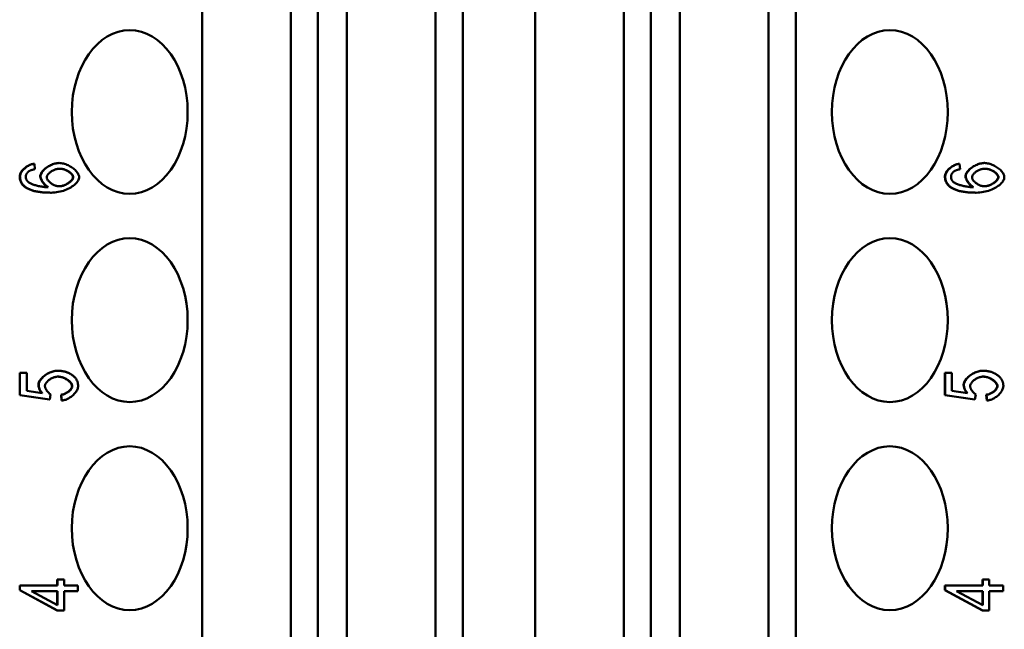
# Model space of a CAD drawing. Extents: x 0 to 420, y 0 to 594.
# Drawn here: x 169 to 193, y 206 to 221 of the extents above; entities that cross this region are included whole.
import ezdxf

# ---------------------------------------------------------------- set-up
doc = ezdxf.new("R2010")
doc.units = 0
doc.header["$LTSCALE"] = 2
doc.layers.add('Sichtbare Kanten(TC_020513_DIN)', color=7, linetype='Continuous', lineweight=50)

msp = doc.modelspace()

# ---------------------------------------------------------------- linework, layer by layer
at = {"layer": 'Sichtbare Kanten(TC_020513_DIN)'}
for p, q in [((173.74, 187.032), (173.74, 272.432)), ((175.904, 187.032), (175.904, 272.432)), ((176.569, 272.432), (176.569, 187.032)), ((177.276, 187.032), (177.276, 272.432)), ((179.439, 187.032), (179.439, 272.432)), ((180.104, 272.432), (180.104, 187.032)), ((181.872, 187.032), (181.872, 272.432)), ((184.036, 187.032), (184.036, 272.432)), ((184.7, 272.432), (184.7, 187.032)), ((185.407, 187.032), (185.407, 272.432)), ((187.571, 187.032), (187.571, 272.432)), ((188.236, 272.432), (188.236, 187.032)), ((169.638, 217.719), (169.645, 217.719)), ((169.645, 217.719), (169.659, 217.585)), ((170.246, 217.738), (170.253, 217.738)), ((192.23, 217.719), (192.237, 217.719)), ((192.237, 217.719), (192.251, 217.585)), ((192.838, 217.738), (192.845, 217.738)), ((170.043, 217.013), (170.05, 217.013)), ((192.635, 217.013), (192.642, 217.013)), ((169.285, 212.615), (169.292, 212.615)), ((169.285, 212.071), (169.285, 212.615)), ((169.292, 212.071), (169.292, 212.615)), ((169.292, 212.615), (169.458, 212.615)), ((169.458, 212.615), (169.458, 212.177)), ((170.2, 212.667), (170.208, 212.667)), ((191.877, 212.615), (191.884, 212.615)), ((191.877, 212.071), (191.877, 212.615)), ((191.884, 212.071), (191.884, 212.615)), ((191.884, 212.615), (192.05, 212.615)), ((192.05, 212.615), (192.05, 212.177)), ((192.793, 212.667), (192.8, 212.667)), ((169.285, 212.071), (169.292, 212.071)), ((170.012, 211.964), (169.285, 212.071)), ((170.019, 211.964), (169.292, 212.071)), ((169.458, 212.177), (169.838, 212.119)), ((170.04, 212.09), (170.019, 211.964)), ((170.295, 212.081), (170.302, 212.081)), ((170.31, 211.94), (170.295, 212.081)), ((170.317, 211.94), (170.302, 212.081)), ((191.877, 212.071), (191.884, 212.071)), ((192.604, 211.964), (191.877, 212.071)), ((192.611, 211.964), (191.884, 212.071)), ((192.05, 212.177), (192.43, 212.119)), ((192.633, 212.09), (192.611, 211.964)), ((192.887, 212.081), (192.894, 212.081)), ((192.902, 211.94), (192.887, 212.081)), ((192.91, 211.94), (192.894, 212.081)), ((170.012, 211.964), (170.019, 211.964)), ((170.31, 211.94), (170.317, 211.94)), ((192.604, 211.964), (192.611, 211.964)), ((192.902, 211.94), (192.91, 211.94)), ((170.202, 207.573), (170.209, 207.573)), ((170.202, 207.425), (170.202, 207.573)), ((170.209, 207.425), (170.209, 207.573)), ((170.209, 207.573), (170.368, 207.573)), ((170.368, 207.573), (170.368, 207.425)), ((192.794, 207.573), (192.801, 207.573)), ((192.794, 207.425), (192.794, 207.573)), ((192.801, 207.425), (192.801, 207.573)), ((192.801, 207.573), (192.96, 207.573)), ((192.96, 207.573), (192.96, 207.425)), ((169.285, 207.425), (169.292, 207.425)), ((169.285, 207.315), (169.285, 207.425)), ((169.285, 207.315), (169.292, 207.315)), ((170.202, 206.814), (169.285, 207.315)), ((169.292, 207.315), (169.292, 207.425)), ((169.292, 207.425), (170.209, 207.425)), ((170.209, 206.814), (169.292, 207.315)), ((170.209, 206.946), (169.57, 207.291)), ((169.57, 207.291), (170.209, 207.291)), ((170.202, 206.95), (170.202, 207.291)), ((170.209, 207.291), (170.209, 206.946)), ((170.368, 207.425), (170.707, 207.425)), ((170.368, 207.291), (170.368, 206.814)), ((170.707, 207.291), (170.368, 207.291)), ((170.707, 207.425), (170.707, 207.291)), ((191.877, 207.425), (191.884, 207.425)), ((191.877, 207.315), (191.877, 207.425)), ((191.877, 207.315), (191.884, 207.315)), ((192.794, 206.814), (191.877, 207.315)), ((191.884, 207.315), (191.884, 207.425)), ((191.884, 207.425), (192.801, 207.425)), ((192.801, 206.814), (191.884, 207.315)), ((192.801, 206.946), (192.163, 207.291)), ((192.163, 207.291), (192.801, 207.291)), ((192.794, 206.95), (192.794, 207.291)), ((192.801, 207.291), (192.801, 206.946)), ((192.96, 207.425), (193.299, 207.425)), ((192.96, 207.291), (192.96, 206.814)), ((193.299, 207.291), (192.96, 207.291)), ((193.299, 207.425), (193.299, 207.291)), ((170.202, 206.814), (170.209, 206.814)), ((170.368, 206.814), (170.209, 206.814)), ((192.794, 206.814), (192.801, 206.814)), ((192.96, 206.814), (192.801, 206.814))]:
    msp.add_line(p, q, dxfattribs=at)
at = {"layer": 'Sichtbare Kanten(TC_020513_DIN)', "flags": 128}
for points in [[(169.285, 217.408), (169.286, 217.425), (169.289, 217.441), (169.294, 217.458), (169.3, 217.475), (169.308, 217.492), (169.317, 217.509), (169.328, 217.526), (169.34, 217.543), (169.353, 217.559), (169.368, 217.575), (169.383, 217.591), (169.4, 217.606), (169.417, 217.621), (169.435, 217.635), (169.454, 217.648), (169.473, 217.66), (169.493, 217.671), (169.513, 217.682), (169.534, 217.691), (169.554, 217.699), (169.575, 217.706), (169.596, 217.712), (169.617, 217.716), (169.638, 217.719)], [(169.292, 217.408), (169.293, 217.425), (169.296, 217.441), (169.301, 217.458), (169.307, 217.475), (169.315, 217.492), (169.324, 217.509), (169.335, 217.526), (169.347, 217.543), (169.36, 217.559), (169.375, 217.575), (169.39, 217.591), (169.407, 217.606), (169.424, 217.621), (169.442, 217.635), (169.461, 217.648), (169.48, 217.66), (169.5, 217.671), (169.52, 217.682), (169.541, 217.691), (169.561, 217.699), (169.582, 217.706), (169.603, 217.712), (169.624, 217.716), (169.645, 217.719)], [(169.659, 217.585), (169.65, 217.584), (169.642, 217.582), (169.634, 217.58), (169.626, 217.579), (169.619, 217.577), (169.611, 217.575), (169.604, 217.573), (169.597, 217.571), (169.59, 217.569), (169.583, 217.567), (169.577, 217.565), (169.57, 217.563), (169.564, 217.561), (169.558, 217.559), (169.552, 217.557), (169.547, 217.555), (169.541, 217.552), (169.536, 217.55), (169.531, 217.548), (169.526, 217.545), (169.522, 217.543), (169.517, 217.54), (169.513, 217.537), (169.509, 217.535)], [(169.788, 217.414), (169.789, 217.431), (169.793, 217.449), (169.799, 217.467), (169.807, 217.485), (169.818, 217.503), (169.831, 217.521), (169.845, 217.54), (169.861, 217.558), (169.879, 217.576), (169.898, 217.593), (169.919, 217.61), (169.941, 217.626), (169.963, 217.642), (169.987, 217.657), (170.012, 217.671), (170.037, 217.684), (170.063, 217.695), (170.089, 217.706), (170.115, 217.715), (170.141, 217.723), (170.168, 217.729), (170.194, 217.734), (170.22, 217.737), (170.246, 217.738)], [(169.795, 217.414), (169.796, 217.431), (169.8, 217.449), (169.806, 217.467), (169.815, 217.485), (169.825, 217.503), (169.838, 217.521), (169.852, 217.54), (169.868, 217.558), (169.886, 217.576), (169.905, 217.593), (169.926, 217.61), (169.948, 217.626), (169.971, 217.642), (169.994, 217.657), (170.019, 217.671), (170.044, 217.684), (170.07, 217.695), (170.096, 217.706), (170.122, 217.715), (170.148, 217.723), (170.175, 217.729), (170.201, 217.734), (170.227, 217.737), (170.253, 217.738)], [(169.948, 217.387), (169.949, 217.399), (169.951, 217.41), (169.955, 217.422), (169.961, 217.434), (169.968, 217.447), (169.976, 217.459), (169.986, 217.471), (169.997, 217.483), (170.009, 217.494), (170.022, 217.506), (170.036, 217.517), (170.051, 217.527), (170.066, 217.537), (170.082, 217.547), (170.099, 217.556), (170.117, 217.564), (170.134, 217.572), (170.152, 217.579), (170.171, 217.584), (170.189, 217.589), (170.208, 217.593), (170.227, 217.596), (170.245, 217.598), (170.264, 217.599)], [(170.253, 217.738), (170.276, 217.737), (170.301, 217.734), (170.327, 217.729), (170.354, 217.723), (170.381, 217.715), (170.409, 217.706), (170.438, 217.695), (170.466, 217.683), (170.494, 217.669), (170.521, 217.655), (170.547, 217.639), (170.572, 217.622), (170.596, 217.604), (170.619, 217.586), (170.64, 217.567), (170.659, 217.547), (170.676, 217.527), (170.692, 217.507), (170.705, 217.488), (170.716, 217.468), (170.724, 217.448), (170.731, 217.43), (170.734, 217.412), (170.736, 217.395)], [(170.586, 217.392), (170.585, 217.402), (170.583, 217.413), (170.579, 217.425), (170.573, 217.436), (170.565, 217.448), (170.557, 217.459), (170.547, 217.471), (170.535, 217.482), (170.523, 217.494), (170.51, 217.505), (170.495, 217.516), (170.48, 217.526), (170.464, 217.536), (170.447, 217.546), (170.43, 217.555), (170.412, 217.563), (170.394, 217.571), (170.375, 217.578), (170.356, 217.584), (170.337, 217.589), (170.318, 217.593), (170.298, 217.596), (170.279, 217.598), (170.26, 217.599)], [(170.264, 217.599), (170.283, 217.598), (170.302, 217.596), (170.321, 217.593), (170.341, 217.589), (170.36, 217.584), (170.379, 217.578), (170.398, 217.572), (170.417, 217.564), (170.435, 217.556), (170.452, 217.547), (170.469, 217.537), (170.485, 217.527), (170.501, 217.517), (170.516, 217.506), (170.529, 217.495), (170.542, 217.483), (170.553, 217.472), (170.563, 217.46), (170.572, 217.448), (170.58, 217.437), (170.585, 217.425), (170.59, 217.414), (170.592, 217.402), (170.593, 217.392)], [(191.877, 217.408), (191.878, 217.425), (191.881, 217.441), (191.886, 217.458), (191.892, 217.475), (191.9, 217.492), (191.909, 217.509), (191.92, 217.526), (191.932, 217.543), (191.945, 217.559), (191.96, 217.575), (191.975, 217.591), (191.992, 217.606), (192.009, 217.621), (192.027, 217.635), (192.046, 217.648), (192.065, 217.66), (192.085, 217.671), (192.105, 217.682), (192.126, 217.691), (192.146, 217.699), (192.167, 217.706), (192.188, 217.712), (192.209, 217.716), (192.23, 217.719)], [(191.884, 217.408), (191.885, 217.425), (191.888, 217.441), (191.893, 217.458), (191.899, 217.475), (191.907, 217.492), (191.916, 217.509), (191.927, 217.526), (191.939, 217.543), (191.952, 217.559), (191.967, 217.575), (191.982, 217.591), (191.999, 217.606), (192.016, 217.621), (192.034, 217.635), (192.053, 217.648), (192.072, 217.66), (192.092, 217.671), (192.112, 217.682), (192.133, 217.691), (192.154, 217.699), (192.174, 217.706), (192.195, 217.712), (192.216, 217.716), (192.237, 217.719)], [(192.251, 217.585), (192.242, 217.584), (192.234, 217.582), (192.226, 217.58), (192.218, 217.579), (192.211, 217.577), (192.203, 217.575), (192.196, 217.573), (192.189, 217.571), (192.182, 217.569), (192.175, 217.567), (192.169, 217.565), (192.162, 217.563), (192.156, 217.561), (192.15, 217.559), (192.144, 217.557), (192.139, 217.555), (192.133, 217.552), (192.128, 217.55), (192.123, 217.548), (192.118, 217.545), (192.114, 217.543), (192.109, 217.54), (192.105, 217.537), (192.101, 217.535)], [(192.38, 217.414), (192.381, 217.431), (192.385, 217.449), (192.391, 217.467), (192.4, 217.485), (192.41, 217.503), (192.423, 217.521), (192.437, 217.54), (192.453, 217.558), (192.471, 217.576), (192.49, 217.593), (192.511, 217.61), (192.533, 217.626), (192.556, 217.642), (192.579, 217.657), (192.604, 217.671), (192.629, 217.684), (192.655, 217.695), (192.681, 217.706), (192.707, 217.715), (192.733, 217.723), (192.76, 217.729), (192.786, 217.734), (192.812, 217.737), (192.838, 217.738)], [(192.387, 217.414), (192.388, 217.431), (192.392, 217.449), (192.398, 217.467), (192.407, 217.485), (192.417, 217.503), (192.43, 217.521), (192.444, 217.54), (192.46, 217.558), (192.478, 217.576), (192.497, 217.593), (192.518, 217.61), (192.54, 217.626), (192.563, 217.642), (192.586, 217.657), (192.611, 217.671), (192.636, 217.684), (192.662, 217.695), (192.688, 217.706), (192.714, 217.715), (192.741, 217.723), (192.767, 217.729), (192.793, 217.734), (192.819, 217.737), (192.845, 217.738)], [(192.54, 217.387), (192.541, 217.399), (192.543, 217.41), (192.547, 217.422), (192.553, 217.434), (192.56, 217.447), (192.569, 217.459), (192.578, 217.471), (192.589, 217.483), (192.601, 217.494), (192.614, 217.506), (192.628, 217.517), (192.643, 217.527), (192.658, 217.537), (192.674, 217.547), (192.691, 217.556), (192.709, 217.564), (192.726, 217.572), (192.744, 217.579), (192.763, 217.584), (192.781, 217.589), (192.8, 217.593), (192.819, 217.596), (192.837, 217.598), (192.856, 217.599)], [(192.845, 217.738), (192.868, 217.737), (192.893, 217.734), (192.919, 217.729), (192.946, 217.723), (192.973, 217.715), (193.001, 217.706), (193.03, 217.695), (193.058, 217.683), (193.086, 217.669), (193.113, 217.655), (193.139, 217.639), (193.164, 217.622), (193.188, 217.604), (193.211, 217.586), (193.232, 217.567), (193.251, 217.547), (193.268, 217.527), (193.284, 217.507), (193.297, 217.488), (193.308, 217.468), (193.316, 217.448), (193.323, 217.43), (193.326, 217.412), (193.328, 217.395)], [(193.178, 217.392), (193.177, 217.402), (193.175, 217.413), (193.171, 217.425), (193.165, 217.436), (193.157, 217.448), (193.149, 217.459), (193.139, 217.471), (193.127, 217.482), (193.115, 217.494), (193.102, 217.505), (193.087, 217.516), (193.072, 217.526), (193.056, 217.536), (193.039, 217.546), (193.022, 217.555), (193.004, 217.563), (192.986, 217.571), (192.967, 217.578), (192.948, 217.584), (192.929, 217.589), (192.91, 217.593), (192.89, 217.596), (192.871, 217.598), (192.852, 217.599)], [(192.856, 217.599), (192.875, 217.598), (192.894, 217.596), (192.913, 217.593), (192.933, 217.589), (192.952, 217.584), (192.971, 217.578), (192.99, 217.572), (193.009, 217.564), (193.027, 217.556), (193.044, 217.547), (193.061, 217.537), (193.078, 217.527), (193.093, 217.517), (193.108, 217.506), (193.121, 217.495), (193.134, 217.483), (193.145, 217.472), (193.155, 217.46), (193.164, 217.448), (193.172, 217.437), (193.178, 217.425), (193.182, 217.414), (193.185, 217.402), (193.185, 217.392)], [(169.447, 217.131), (169.434, 217.14), (169.421, 217.149), (169.409, 217.158), (169.398, 217.167), (169.387, 217.177), (169.376, 217.187), (169.366, 217.197), (169.357, 217.208), (169.348, 217.218), (169.34, 217.229), (169.333, 217.241), (169.326, 217.252), (169.319, 217.264), (169.313, 217.276), (169.308, 217.288), (169.303, 217.3), (169.299, 217.313), (169.295, 217.326), (169.292, 217.339), (169.29, 217.352), (169.288, 217.366), (169.286, 217.38), (169.286, 217.394), (169.285, 217.408)], [(169.454, 217.131), (169.441, 217.14), (169.428, 217.149), (169.416, 217.158), (169.405, 217.167), (169.394, 217.177), (169.383, 217.187), (169.373, 217.197), (169.364, 217.208), (169.356, 217.218), (169.347, 217.229), (169.34, 217.241), (169.333, 217.252), (169.326, 217.264), (169.32, 217.276), (169.315, 217.288), (169.31, 217.3), (169.306, 217.313), (169.302, 217.326), (169.299, 217.339), (169.297, 217.352), (169.295, 217.366), (169.293, 217.38), (169.293, 217.394), (169.292, 217.408)], [(169.509, 217.535), (169.503, 217.53), (169.497, 217.525), (169.492, 217.521), (169.486, 217.516), (169.481, 217.511), (169.476, 217.506), (169.472, 217.501), (169.468, 217.495), (169.464, 217.49), (169.46, 217.485), (169.456, 217.479), (169.453, 217.473), (169.45, 217.468), (169.448, 217.462), (169.445, 217.456), (169.443, 217.45), (169.441, 217.444), (169.439, 217.438), (169.438, 217.432), (169.437, 217.425), (169.436, 217.419), (169.435, 217.412), (169.435, 217.406), (169.435, 217.399)], [(169.435, 217.399), (169.435, 217.394), (169.435, 217.389), (169.435, 217.383), (169.436, 217.378), (169.437, 217.373), (169.438, 217.368), (169.439, 217.363), (169.44, 217.358), (169.441, 217.353), (169.443, 217.348), (169.444, 217.343), (169.446, 217.339), (169.448, 217.334), (169.45, 217.329), (169.453, 217.324), (169.455, 217.32), (169.458, 217.315), (169.461, 217.311), (169.464, 217.306), (169.467, 217.302), (169.47, 217.298), (169.474, 217.293), (169.477, 217.289), (169.481, 217.285)], [(169.976, 217.148), (169.964, 217.154), (169.952, 217.162), (169.94, 217.17), (169.929, 217.179), (169.917, 217.189), (169.906, 217.199), (169.895, 217.21), (169.885, 217.221), (169.874, 217.233), (169.864, 217.245), (169.855, 217.258), (169.846, 217.27), (169.837, 217.283), (169.829, 217.296), (169.822, 217.309), (169.815, 217.322), (169.809, 217.334), (169.804, 217.347), (169.799, 217.359), (169.795, 217.371), (169.792, 217.383), (169.789, 217.394), (169.788, 217.404), (169.788, 217.414)], [(169.983, 217.148), (169.971, 217.154), (169.959, 217.162), (169.948, 217.17), (169.936, 217.179), (169.925, 217.189), (169.913, 217.199), (169.902, 217.21), (169.892, 217.221), (169.881, 217.233), (169.872, 217.245), (169.862, 217.257), (169.853, 217.27), (169.844, 217.283), (169.836, 217.296), (169.829, 217.309), (169.822, 217.322), (169.816, 217.334), (169.811, 217.347), (169.806, 217.359), (169.802, 217.371), (169.799, 217.383), (169.797, 217.394), (169.795, 217.404), (169.795, 217.414)], [(170.254, 217.169), (170.237, 217.17), (170.219, 217.171), (170.201, 217.175), (170.184, 217.179), (170.166, 217.184), (170.148, 217.19), (170.131, 217.197), (170.114, 217.205), (170.097, 217.214), (170.08, 217.223), (170.065, 217.233), (170.049, 217.244), (170.035, 217.255), (170.021, 217.266), (170.009, 217.278), (169.997, 217.29), (169.986, 217.302), (169.976, 217.314), (169.968, 217.327), (169.961, 217.339), (169.955, 217.351), (169.951, 217.363), (169.949, 217.375), (169.948, 217.387)], [(170.736, 217.395), (170.734, 217.373), (170.729, 217.352), (170.721, 217.33), (170.71, 217.308), (170.697, 217.286), (170.68, 217.264), (170.661, 217.242), (170.639, 217.221), (170.615, 217.2), (170.589, 217.179), (170.561, 217.16), (170.53, 217.141), (170.498, 217.122), (170.464, 217.105), (170.428, 217.089), (170.391, 217.075), (170.352, 217.061), (170.312, 217.049), (170.271, 217.039), (170.228, 217.03), (170.185, 217.023), (170.141, 217.018), (170.096, 217.015), (170.05, 217.013)], [(170.25, 217.169), (170.266, 217.17), (170.283, 217.172), (170.301, 217.175), (170.32, 217.179), (170.339, 217.185), (170.359, 217.191), (170.378, 217.199), (170.398, 217.207), (170.417, 217.216), (170.436, 217.226), (170.455, 217.236), (170.472, 217.248), (170.489, 217.259), (170.505, 217.271), (170.519, 217.284), (170.533, 217.297), (170.545, 217.309), (170.556, 217.322), (170.565, 217.335), (170.572, 217.347), (170.579, 217.359), (170.583, 217.371), (170.585, 217.381), (170.586, 217.392)], [(170.593, 217.392), (170.593, 217.381), (170.59, 217.37), (170.585, 217.359), (170.579, 217.347), (170.572, 217.334), (170.562, 217.321), (170.551, 217.308), (170.539, 217.296), (170.525, 217.283), (170.51, 217.27), (170.494, 217.258), (170.477, 217.246), (170.459, 217.235), (170.441, 217.225), (170.422, 217.215), (170.402, 217.206), (170.382, 217.197), (170.362, 217.19), (170.343, 217.184), (170.323, 217.179), (170.304, 217.174), (170.286, 217.171), (170.27, 217.17), (170.254, 217.169)], [(192.039, 217.131), (192.026, 217.14), (192.013, 217.149), (192.001, 217.158), (191.99, 217.167), (191.979, 217.177), (191.968, 217.187), (191.958, 217.197), (191.949, 217.208), (191.941, 217.218), (191.932, 217.229), (191.925, 217.241), (191.918, 217.252), (191.911, 217.264), (191.905, 217.276), (191.9, 217.288), (191.895, 217.3), (191.891, 217.313), (191.887, 217.326), (191.884, 217.339), (191.882, 217.352), (191.88, 217.366), (191.878, 217.38), (191.878, 217.394), (191.877, 217.408)], [(192.046, 217.131), (192.033, 217.14), (192.02, 217.149), (192.008, 217.158), (191.997, 217.167), (191.986, 217.177), (191.975, 217.187), (191.966, 217.197), (191.956, 217.208), (191.948, 217.218), (191.939, 217.229), (191.932, 217.241), (191.925, 217.252), (191.918, 217.264), (191.913, 217.276), (191.907, 217.288), (191.902, 217.3), (191.898, 217.313), (191.895, 217.326), (191.891, 217.339), (191.889, 217.352), (191.887, 217.366), (191.886, 217.38), (191.885, 217.394), (191.884, 217.408)], [(192.101, 217.535), (192.095, 217.53), (192.089, 217.525), (192.084, 217.521), (192.078, 217.516), (192.073, 217.511), (192.069, 217.506), (192.064, 217.501), (192.06, 217.495), (192.056, 217.49), (192.052, 217.485), (192.049, 217.479), (192.045, 217.473), (192.042, 217.468), (192.04, 217.462), (192.037, 217.456), (192.035, 217.45), (192.033, 217.444), (192.031, 217.438), (192.03, 217.432), (192.029, 217.425), (192.028, 217.419), (192.027, 217.412), (192.027, 217.406), (192.027, 217.399)], [(192.027, 217.399), (192.027, 217.394), (192.027, 217.389), (192.027, 217.383), (192.028, 217.378), (192.029, 217.373), (192.03, 217.368), (192.031, 217.363), (192.032, 217.358), (192.033, 217.353), (192.035, 217.348), (192.036, 217.343), (192.038, 217.339), (192.04, 217.334), (192.042, 217.329), (192.045, 217.324), (192.047, 217.32), (192.05, 217.315), (192.053, 217.311), (192.056, 217.306), (192.059, 217.302), (192.062, 217.298), (192.066, 217.293), (192.069, 217.289), (192.073, 217.285)], [(192.568, 217.148), (192.556, 217.154), (192.544, 217.162), (192.533, 217.17), (192.521, 217.179), (192.509, 217.189), (192.498, 217.199), (192.487, 217.21), (192.477, 217.221), (192.466, 217.233), (192.456, 217.245), (192.447, 217.258), (192.438, 217.27), (192.429, 217.283), (192.421, 217.296), (192.414, 217.309), (192.407, 217.322), (192.401, 217.334), (192.396, 217.347), (192.391, 217.359), (192.387, 217.371), (192.384, 217.383), (192.382, 217.394), (192.38, 217.404), (192.38, 217.414)], [(192.575, 217.148), (192.563, 217.154), (192.552, 217.162), (192.54, 217.17), (192.528, 217.179), (192.517, 217.189), (192.505, 217.199), (192.494, 217.21), (192.484, 217.221), (192.474, 217.233), (192.464, 217.245), (192.454, 217.257), (192.445, 217.27), (192.437, 217.283), (192.429, 217.296), (192.421, 217.309), (192.414, 217.322), (192.408, 217.334), (192.403, 217.347), (192.398, 217.359), (192.394, 217.371), (192.391, 217.383), (192.389, 217.394), (192.387, 217.404), (192.387, 217.414)], [(192.846, 217.169), (192.829, 217.17), (192.811, 217.171), (192.793, 217.175), (192.776, 217.179), (192.758, 217.184), (192.74, 217.19), (192.723, 217.197), (192.706, 217.205), (192.689, 217.214), (192.673, 217.223), (192.657, 217.233), (192.642, 217.244), (192.627, 217.255), (192.613, 217.266), (192.601, 217.278), (192.589, 217.29), (192.578, 217.302), (192.568, 217.314), (192.56, 217.327), (192.553, 217.339), (192.547, 217.351), (192.543, 217.363), (192.541, 217.375), (192.54, 217.387)], [(193.328, 217.395), (193.326, 217.373), (193.321, 217.352), (193.313, 217.33), (193.302, 217.308), (193.289, 217.286), (193.272, 217.264), (193.253, 217.242), (193.231, 217.221), (193.207, 217.2), (193.181, 217.179), (193.153, 217.16), (193.122, 217.141), (193.09, 217.122), (193.056, 217.105), (193.02, 217.089), (192.983, 217.075), (192.944, 217.061), (192.904, 217.049), (192.863, 217.039), (192.82, 217.03), (192.777, 217.023), (192.733, 217.018), (192.688, 217.015), (192.642, 217.013)], [(192.842, 217.169), (192.858, 217.17), (192.875, 217.172), (192.893, 217.175), (192.912, 217.179), (192.931, 217.185), (192.951, 217.191), (192.97, 217.199), (192.99, 217.207), (193.009, 217.216), (193.028, 217.226), (193.047, 217.236), (193.064, 217.248), (193.081, 217.259), (193.097, 217.271), (193.111, 217.284), (193.125, 217.297), (193.137, 217.309), (193.148, 217.322), (193.157, 217.335), (193.165, 217.347), (193.171, 217.359), (193.175, 217.371), (193.178, 217.381), (193.178, 217.392)], [(193.185, 217.392), (193.185, 217.381), (193.182, 217.37), (193.177, 217.359), (193.171, 217.347), (193.164, 217.334), (193.154, 217.321), (193.143, 217.308), (193.131, 217.296), (193.117, 217.283), (193.102, 217.27), (193.086, 217.258), (193.069, 217.246), (193.051, 217.235), (193.033, 217.225), (193.014, 217.215), (192.994, 217.206), (192.974, 217.197), (192.954, 217.19), (192.935, 217.184), (192.915, 217.179), (192.896, 217.174), (192.879, 217.171), (192.862, 217.17), (192.846, 217.169)], [(170.043, 217.013), (170.009, 217.014), (169.976, 217.014), (169.944, 217.015), (169.913, 217.017), (169.882, 217.019), (169.852, 217.021), (169.823, 217.023), (169.795, 217.027), (169.767, 217.03), (169.74, 217.034), (169.714, 217.038), (169.689, 217.043), (169.665, 217.048), (169.641, 217.053), (169.618, 217.059), (169.596, 217.066), (169.575, 217.072), (169.554, 217.079), (169.534, 217.087), (169.515, 217.095), (169.497, 217.103), (169.48, 217.112), (169.463, 217.121), (169.447, 217.131)], [(170.05, 217.013), (170.016, 217.014), (169.983, 217.014), (169.951, 217.015), (169.92, 217.017), (169.889, 217.019), (169.859, 217.021), (169.83, 217.023), (169.802, 217.027), (169.774, 217.03), (169.748, 217.034), (169.722, 217.038), (169.696, 217.043), (169.672, 217.048), (169.648, 217.053), (169.625, 217.059), (169.603, 217.066), (169.582, 217.072), (169.561, 217.079), (169.541, 217.087), (169.522, 217.095), (169.504, 217.103), (169.487, 217.112), (169.47, 217.121), (169.454, 217.131)], [(169.481, 217.285), (169.489, 217.277), (169.499, 217.269), (169.511, 217.261), (169.524, 217.253), (169.539, 217.245), (169.555, 217.237), (169.572, 217.229), (169.59, 217.222), (169.61, 217.214), (169.631, 217.207), (169.652, 217.2), (169.675, 217.193), (169.698, 217.187), (169.722, 217.181), (169.747, 217.175), (169.772, 217.17), (169.798, 217.165), (169.824, 217.161), (169.85, 217.157), (169.876, 217.154), (169.903, 217.151), (169.93, 217.149), (169.957, 217.148), (169.983, 217.148)], [(192.635, 217.013), (192.601, 217.014), (192.568, 217.014), (192.536, 217.015), (192.505, 217.017), (192.474, 217.019), (192.444, 217.021), (192.415, 217.023), (192.387, 217.027), (192.359, 217.03), (192.333, 217.034), (192.307, 217.038), (192.281, 217.043), (192.257, 217.048), (192.233, 217.053), (192.21, 217.059), (192.188, 217.066), (192.167, 217.072), (192.146, 217.079), (192.126, 217.087), (192.107, 217.095), (192.089, 217.103), (192.072, 217.112), (192.055, 217.121), (192.039, 217.131)], [(192.642, 217.013), (192.608, 217.014), (192.575, 217.014), (192.543, 217.015), (192.512, 217.017), (192.481, 217.019), (192.451, 217.021), (192.422, 217.023), (192.394, 217.027), (192.366, 217.03), (192.34, 217.034), (192.314, 217.038), (192.288, 217.043), (192.264, 217.048), (192.24, 217.053), (192.217, 217.059), (192.195, 217.066), (192.174, 217.072), (192.153, 217.079), (192.134, 217.087), (192.114, 217.095), (192.096, 217.103), (192.079, 217.112), (192.062, 217.121), (192.046, 217.131)], [(192.073, 217.285), (192.081, 217.277), (192.091, 217.269), (192.103, 217.261), (192.116, 217.253), (192.131, 217.245), (192.147, 217.237), (192.164, 217.229), (192.182, 217.222), (192.202, 217.214), (192.223, 217.207), (192.244, 217.2), (192.267, 217.193), (192.29, 217.187), (192.314, 217.181), (192.339, 217.175), (192.364, 217.17), (192.39, 217.165), (192.416, 217.161), (192.442, 217.157), (192.469, 217.154), (192.495, 217.151), (192.522, 217.149), (192.549, 217.148), (192.575, 217.148)], [(169.742, 212.327), (169.744, 212.345), (169.747, 212.364), (169.754, 212.383), (169.762, 212.402), (169.773, 212.421), (169.786, 212.44), (169.8, 212.46), (169.816, 212.479), (169.834, 212.497), (169.853, 212.516), (169.874, 212.533), (169.896, 212.55), (169.919, 212.567), (169.942, 212.582), (169.967, 212.597), (169.992, 212.61), (170.018, 212.623), (170.044, 212.634), (170.07, 212.643), (170.097, 212.651), (170.123, 212.658), (170.149, 212.663), (170.175, 212.666), (170.2, 212.667)], [(169.749, 212.327), (169.751, 212.345), (169.755, 212.364), (169.761, 212.383), (169.769, 212.402), (169.78, 212.421), (169.793, 212.44), (169.807, 212.46), (169.823, 212.479), (169.841, 212.497), (169.86, 212.516), (169.881, 212.533), (169.903, 212.55), (169.926, 212.567), (169.949, 212.582), (169.974, 212.597), (169.999, 212.61), (170.025, 212.623), (170.051, 212.634), (170.077, 212.643), (170.104, 212.651), (170.13, 212.658), (170.156, 212.663), (170.182, 212.666), (170.208, 212.667)], [(170.208, 212.667), (170.224, 212.667), (170.239, 212.666), (170.255, 212.665), (170.27, 212.664), (170.286, 212.663), (170.301, 212.661), (170.316, 212.659), (170.33, 212.657), (170.345, 212.654), (170.359, 212.652), (170.373, 212.648), (170.387, 212.645), (170.401, 212.641), (170.415, 212.637), (170.428, 212.633), (170.441, 212.628), (170.454, 212.623), (170.467, 212.618), (170.48, 212.612), (170.492, 212.606), (170.505, 212.6), (170.517, 212.594), (170.529, 212.587), (170.541, 212.58)], [(170.541, 212.58), (170.555, 212.571), (170.568, 212.562), (170.581, 212.552), (170.593, 212.543), (170.605, 212.533), (170.616, 212.522), (170.626, 212.512), (170.636, 212.501), (170.645, 212.49), (170.654, 212.479), (170.662, 212.467), (170.669, 212.455), (170.676, 212.443), (170.682, 212.431), (170.688, 212.418), (170.693, 212.405), (170.697, 212.392), (170.701, 212.378), (170.705, 212.365), (170.707, 212.351), (170.709, 212.336), (170.711, 212.322), (170.712, 212.307), (170.712, 212.292)], [(192.334, 212.327), (192.336, 212.345), (192.34, 212.364), (192.346, 212.383), (192.354, 212.402), (192.365, 212.421), (192.378, 212.44), (192.392, 212.46), (192.408, 212.479), (192.426, 212.497), (192.445, 212.516), (192.466, 212.533), (192.488, 212.55), (192.511, 212.567), (192.534, 212.582), (192.559, 212.597), (192.584, 212.61), (192.61, 212.623), (192.636, 212.634), (192.662, 212.643), (192.689, 212.651), (192.715, 212.658), (192.741, 212.663), (192.767, 212.666), (192.793, 212.667)], [(192.341, 212.327), (192.343, 212.345), (192.347, 212.364), (192.353, 212.383), (192.361, 212.402), (192.372, 212.421), (192.385, 212.44), (192.399, 212.46), (192.415, 212.479), (192.433, 212.497), (192.453, 212.516), (192.473, 212.533), (192.495, 212.55), (192.518, 212.567), (192.542, 212.582), (192.566, 212.597), (192.591, 212.61), (192.617, 212.623), (192.643, 212.634), (192.669, 212.643), (192.696, 212.651), (192.722, 212.658), (192.748, 212.663), (192.774, 212.666), (192.8, 212.667)], [(192.8, 212.667), (192.816, 212.667), (192.831, 212.666), (192.847, 212.665), (192.862, 212.664), (192.878, 212.663), (192.893, 212.661), (192.908, 212.659), (192.922, 212.657), (192.937, 212.654), (192.951, 212.652), (192.965, 212.648), (192.979, 212.645), (192.993, 212.641), (193.007, 212.637), (193.02, 212.633), (193.033, 212.628), (193.046, 212.623), (193.059, 212.618), (193.072, 212.612), (193.084, 212.606), (193.097, 212.6), (193.109, 212.594), (193.121, 212.587), (193.133, 212.58)], [(193.133, 212.58), (193.147, 212.571), (193.16, 212.562), (193.173, 212.552), (193.185, 212.543), (193.197, 212.533), (193.208, 212.522), (193.218, 212.512), (193.228, 212.501), (193.237, 212.49), (193.246, 212.479), (193.254, 212.467), (193.261, 212.455), (193.268, 212.443), (193.274, 212.431), (193.28, 212.418), (193.285, 212.405), (193.289, 212.392), (193.293, 212.378), (193.297, 212.365), (193.299, 212.351), (193.301, 212.336), (193.303, 212.322), (193.304, 212.307), (193.304, 212.292)], [(169.83, 212.121), (169.822, 212.129), (169.816, 212.137), (169.809, 212.145), (169.803, 212.153), (169.797, 212.162), (169.791, 212.17), (169.786, 212.178), (169.781, 212.187), (169.776, 212.195), (169.772, 212.204), (169.768, 212.212), (169.764, 212.221), (169.761, 212.229), (169.757, 212.238), (169.755, 212.247), (169.752, 212.255), (169.75, 212.264), (169.748, 212.273), (169.746, 212.282), (169.745, 212.291), (169.744, 212.3), (169.743, 212.309), (169.742, 212.318), (169.742, 212.327)], [(169.838, 212.119), (169.831, 212.128), (169.824, 212.136), (169.817, 212.144), (169.811, 212.152), (169.805, 212.161), (169.799, 212.169), (169.794, 212.177), (169.789, 212.186), (169.784, 212.194), (169.779, 212.203), (169.775, 212.211), (169.772, 212.22), (169.768, 212.229), (169.765, 212.237), (169.762, 212.246), (169.759, 212.255), (169.757, 212.264), (169.755, 212.273), (169.753, 212.282), (169.752, 212.291), (169.751, 212.3), (169.75, 212.309), (169.75, 212.318), (169.749, 212.327)], [(170.224, 212.523), (170.205, 212.523), (170.186, 212.521), (170.167, 212.518), (170.148, 212.513), (170.129, 212.508), (170.111, 212.502), (170.092, 212.494), (170.074, 212.486), (170.057, 212.477), (170.04, 212.468), (170.023, 212.457), (170.007, 212.446), (169.992, 212.435), (169.978, 212.423), (169.965, 212.41), (169.953, 212.397), (169.942, 212.384), (169.932, 212.371), (169.923, 212.358), (169.916, 212.344), (169.91, 212.33), (169.906, 212.317), (169.903, 212.303), (169.902, 212.29)], [(170.563, 212.292), (170.562, 212.304), (170.559, 212.317), (170.554, 212.33), (170.548, 212.343), (170.54, 212.356), (170.531, 212.369), (170.52, 212.382), (170.508, 212.395), (170.495, 212.408), (170.481, 212.42), (170.466, 212.432), (170.45, 212.444), (170.433, 212.455), (170.415, 212.465), (170.397, 212.475), (170.378, 212.484), (170.359, 212.493), (170.339, 212.5), (170.32, 212.507), (170.3, 212.512), (170.28, 212.517), (170.26, 212.52), (170.24, 212.522), (170.22, 212.523)], [(170.57, 212.292), (170.569, 212.304), (170.566, 212.317), (170.561, 212.33), (170.555, 212.343), (170.547, 212.356), (170.538, 212.37), (170.527, 212.383), (170.515, 212.396), (170.501, 212.409), (170.487, 212.421), (170.472, 212.433), (170.455, 212.445), (170.438, 212.456), (170.42, 212.466), (170.402, 212.476), (170.383, 212.485), (170.363, 212.494), (170.344, 212.501), (170.324, 212.508), (170.304, 212.513), (170.283, 212.518), (170.263, 212.521), (170.243, 212.523), (170.224, 212.523)], [(192.422, 212.121), (192.415, 212.129), (192.408, 212.137), (192.401, 212.145), (192.395, 212.153), (192.389, 212.162), (192.383, 212.17), (192.378, 212.178), (192.373, 212.187), (192.368, 212.195), (192.364, 212.204), (192.36, 212.212), (192.356, 212.221), (192.353, 212.229), (192.35, 212.238), (192.347, 212.247), (192.344, 212.255), (192.342, 212.264), (192.34, 212.273), (192.338, 212.282), (192.337, 212.291), (192.336, 212.3), (192.335, 212.309), (192.335, 212.318), (192.334, 212.327)], [(192.43, 212.119), (192.423, 212.128), (192.416, 212.136), (192.409, 212.144), (192.403, 212.152), (192.397, 212.161), (192.391, 212.169), (192.386, 212.177), (192.381, 212.186), (192.376, 212.194), (192.372, 212.203), (192.367, 212.211), (192.364, 212.22), (192.36, 212.229), (192.357, 212.237), (192.354, 212.246), (192.351, 212.255), (192.349, 212.264), (192.347, 212.273), (192.345, 212.282), (192.344, 212.291), (192.343, 212.3), (192.342, 212.309), (192.342, 212.318), (192.341, 212.327)], [(192.816, 212.523), (192.797, 212.523), (192.778, 212.521), (192.759, 212.518), (192.74, 212.513), (192.721, 212.508), (192.703, 212.502), (192.684, 212.494), (192.666, 212.486), (192.649, 212.477), (192.632, 212.468), (192.615, 212.457), (192.599, 212.446), (192.584, 212.435), (192.57, 212.423), (192.557, 212.41), (192.545, 212.397), (192.534, 212.384), (192.524, 212.371), (192.515, 212.358), (192.508, 212.344), (192.502, 212.33), (192.498, 212.317), (192.495, 212.303), (192.495, 212.29)], [(193.155, 212.292), (193.154, 212.304), (193.151, 212.317), (193.146, 212.33), (193.14, 212.343), (193.132, 212.356), (193.123, 212.369), (193.112, 212.382), (193.1, 212.395), (193.087, 212.408), (193.073, 212.42), (193.058, 212.432), (193.042, 212.444), (193.025, 212.455), (193.007, 212.465), (192.989, 212.475), (192.97, 212.484), (192.951, 212.493), (192.931, 212.5), (192.912, 212.507), (192.892, 212.512), (192.872, 212.517), (192.852, 212.52), (192.832, 212.522), (192.812, 212.523)], [(193.162, 212.292), (193.161, 212.304), (193.158, 212.317), (193.153, 212.33), (193.147, 212.343), (193.139, 212.356), (193.13, 212.37), (193.119, 212.383), (193.107, 212.396), (193.093, 212.409), (193.079, 212.421), (193.064, 212.433), (193.047, 212.445), (193.03, 212.456), (193.012, 212.466), (192.994, 212.476), (192.975, 212.485), (192.956, 212.494), (192.936, 212.501), (192.916, 212.508), (192.896, 212.513), (192.875, 212.518), (192.855, 212.521), (192.835, 212.523), (192.816, 212.523)], [(169.902, 212.29), (169.903, 212.282), (169.904, 212.273), (169.906, 212.264), (169.908, 212.255), (169.912, 212.245), (169.915, 212.236), (169.92, 212.226), (169.925, 212.216), (169.93, 212.206), (169.936, 212.196), (169.942, 212.187), (169.948, 212.177), (169.955, 212.168), (169.962, 212.159), (169.97, 212.15), (169.977, 212.141), (169.985, 212.133), (169.993, 212.125), (170.001, 212.118), (170.009, 212.111), (170.017, 212.105), (170.025, 212.1), (170.033, 212.095), (170.04, 212.09)], [(170.295, 212.081), (170.312, 212.084), (170.329, 212.087), (170.345, 212.091), (170.362, 212.097), (170.378, 212.103), (170.393, 212.109), (170.409, 212.117), (170.424, 212.125), (170.439, 212.133), (170.453, 212.142), (170.466, 212.152), (170.479, 212.162), (170.491, 212.172), (170.503, 212.183), (170.513, 212.194), (170.523, 212.205), (170.532, 212.216), (170.54, 212.227), (170.546, 212.238), (170.552, 212.249), (170.557, 212.26), (170.56, 212.271), (170.562, 212.281), (170.563, 212.292)], [(170.302, 212.081), (170.319, 212.084), (170.336, 212.087), (170.352, 212.091), (170.369, 212.097), (170.385, 212.103), (170.401, 212.109), (170.416, 212.117), (170.431, 212.125), (170.446, 212.133), (170.46, 212.142), (170.473, 212.152), (170.486, 212.162), (170.498, 212.172), (170.51, 212.183), (170.52, 212.194), (170.53, 212.205), (170.539, 212.216), (170.547, 212.227), (170.553, 212.238), (170.559, 212.249), (170.564, 212.26), (170.567, 212.271), (170.569, 212.281), (170.57, 212.292)], [(170.712, 212.292), (170.711, 212.273), (170.708, 212.254), (170.702, 212.234), (170.695, 212.215), (170.686, 212.195), (170.675, 212.176), (170.663, 212.156), (170.649, 212.137), (170.634, 212.118), (170.618, 212.1), (170.6, 212.082), (170.582, 212.065), (170.562, 212.048), (170.542, 212.032), (170.521, 212.018), (170.499, 212.004), (170.477, 211.991), (170.455, 211.979), (170.432, 211.969), (170.409, 211.96), (170.386, 211.953), (170.363, 211.947), (170.34, 211.942), (170.317, 211.94)], [(192.495, 212.29), (192.495, 212.282), (192.496, 212.273), (192.498, 212.264), (192.5, 212.255), (192.504, 212.245), (192.507, 212.236), (192.512, 212.226), (192.517, 212.216), (192.522, 212.206), (192.528, 212.196), (192.534, 212.187), (192.54, 212.177), (192.547, 212.168), (192.554, 212.159), (192.562, 212.15), (192.569, 212.141), (192.577, 212.133), (192.585, 212.125), (192.593, 212.118), (192.601, 212.111), (192.609, 212.105), (192.617, 212.1), (192.625, 212.095), (192.633, 212.09)], [(192.887, 212.081), (192.904, 212.084), (192.921, 212.087), (192.937, 212.091), (192.954, 212.097), (192.97, 212.103), (192.986, 212.109), (193.001, 212.117), (193.016, 212.125), (193.031, 212.133), (193.045, 212.142), (193.058, 212.152), (193.071, 212.162), (193.083, 212.172), (193.095, 212.183), (193.105, 212.194), (193.115, 212.205), (193.124, 212.216), (193.132, 212.227), (193.138, 212.238), (193.144, 212.249), (193.149, 212.26), (193.152, 212.271), (193.154, 212.281), (193.155, 212.292)], [(192.894, 212.081), (192.911, 212.084), (192.928, 212.087), (192.944, 212.091), (192.961, 212.097), (192.977, 212.103), (192.993, 212.109), (193.008, 212.117), (193.023, 212.125), (193.038, 212.133), (193.052, 212.142), (193.065, 212.152), (193.078, 212.162), (193.09, 212.172), (193.102, 212.183), (193.112, 212.194), (193.122, 212.205), (193.131, 212.216), (193.139, 212.227), (193.146, 212.238), (193.151, 212.249), (193.156, 212.26), (193.159, 212.271), (193.161, 212.281), (193.162, 212.292)], [(193.304, 212.292), (193.303, 212.273), (193.3, 212.254), (193.294, 212.234), (193.287, 212.215), (193.278, 212.195), (193.268, 212.176), (193.255, 212.156), (193.242, 212.137), (193.226, 212.118), (193.21, 212.1), (193.192, 212.082), (193.174, 212.065), (193.154, 212.048), (193.134, 212.032), (193.113, 212.018), (193.091, 212.004), (193.069, 211.991), (193.047, 211.979), (193.024, 211.969), (193.001, 211.96), (192.978, 211.953), (192.955, 211.947), (192.932, 211.942), (192.91, 211.94)]]:
    msp.add_lwpolyline(points, dxfattribs=at)
at = {"layer": 'Sichtbare Kanten(TC_020513_DIN)'}
for centre in [(171.972, 218.982), (190.534, 218.982), (171.972, 213.902), (190.534, 213.902), (171.972, 208.822), (190.534, 208.822)]:
    msp.add_ellipse(centre, major_axis=(0, -2), ratio=0.707107, dxfattribs=at)

doc.saveas('drawing.dxf')
